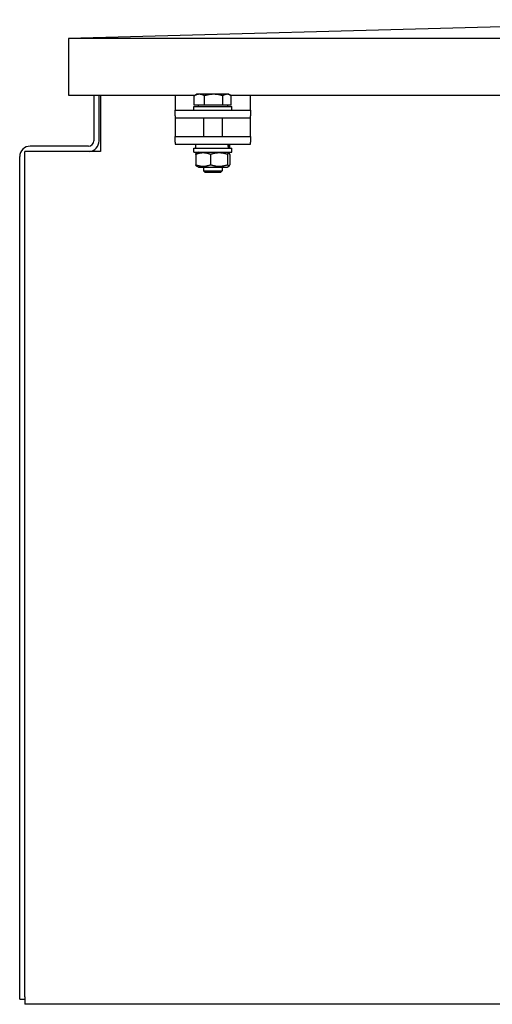
# Model space of a CAD drawing. Units: millimetres. Extents: x 544 to 7315, y 68 to 9534.
# Drawn here: x 2509 to 2692, y 7367 to 7747 of the extents above; entities that cross this region are included whole.
import ezdxf

# ---------------------------------------------------------------- set-up
doc = ezdxf.new("R2010")
doc.units = ezdxf.units.MM
doc.header["$LTSCALE"] = 35
doc.layers.add('Visible Edges(Hillmar_metric)', color=7, linetype='Continuous', lineweight=25)

msp = doc.modelspace()

# ---------------------------------------------------------------- linework, layer by layer
at = {"layer": 'Visible Edges(Hillmar_metric)'}
for p, q in [((2794.9858, 7747.0195), (2528.1108, 7739.7278)), ((2528.1108, 7739.7278), (2528.1108, 7717.8528)), ((3061.8608, 7739.7278), (2528.1108, 7739.7278)), ((2528.1108, 7717.8528), (2577.0651, 7717.8528)), ((2537.9245, 7717.8528), (2537.9245, 7700.1736)), ((2539.9507, 7700.1736), (2539.9507, 7717.8528)), ((2540.5185, 7717.8528), (2540.5185, 7696.133)), ((2569.2787, 7717.8528), (2569.2787, 7716.4486)), ((2569.2787, 7716.4486), (2569.2787, 7712.0736)), ((2576.7157, 7713.9695), (2576.7157, 7717.6451)), ((2577.6641, 7718.1986), (2576.912, 7717.7644)), ((2578.6698, 7718.1986), (2577.6641, 7718.1986)), ((2584.197, 7718.1986), (2578.6698, 7718.1986)), ((2580.6238, 7713.9695), (2580.6238, 7717.6451)), ((2589.3892, 7718.1986), (2584.197, 7718.1986)), ((2587.7701, 7713.9695), (2587.7701, 7717.6451)), ((2590.0599, 7718.1986), (2589.3892, 7718.1986)), ((2590.0599, 7718.1986), (2590.812, 7717.7644)), ((2590.6589, 7717.8528), (2788.5234, 7717.8528)), ((2591.0083, 7713.9695), (2591.0083, 7717.6451)), ((2598.4453, 7716.4486), (2598.4453, 7717.8528)), ((2598.4453, 7712.0736), (2598.4453, 7716.4486)), ((2569.2787, 7712.0736), (2598.4453, 7712.0736)), ((2569.2787, 7709.8861), (2569.2787, 7712.0736)), ((2576.5703, 7713.5319), (2591.1537, 7713.5319)), ((2576.5703, 7712.0736), (2576.5703, 7713.5319)), ((2580.6238, 7713.9695), (2576.7157, 7713.9695)), ((2578.2474, 7713.9695), (2578.2474, 7713.5319)), ((2587.7701, 7713.9695), (2580.6238, 7713.9695)), ((2591.0083, 7713.9695), (2587.7701, 7713.9695)), ((2589.4766, 7713.9695), (2589.4766, 7713.5319)), ((2591.1537, 7712.0736), (2591.1537, 7713.5319)), ((2598.4453, 7712.0736), (2598.4453, 7709.8861)), ((2569.2787, 7709.8861), (2569.2787, 7709.1569)), ((2569.2787, 7709.1569), (2569.2787, 7706.2402)), ((2569.2787, 7709.1569), (2598.4453, 7709.1569)), ((2580.2162, 7709.1569), (2580.2162, 7701.8652)), ((2587.5078, 7709.1569), (2587.5078, 7701.8652)), ((2598.4453, 7709.1569), (2598.4453, 7709.8861)), ((2598.4453, 7706.2402), (2598.4453, 7709.1569)), ((2569.2787, 7706.2402), (2569.2787, 7701.8652)), ((2598.4453, 7701.8652), (2598.4453, 7706.2402)), ((2569.2787, 7701.8652), (2598.4453, 7701.8652)), ((2569.2787, 7699.6777), (2569.2787, 7701.8652)), ((2598.4453, 7701.8652), (2598.4453, 7699.6777)), ((2535.8983, 7698.1475), (2513.378, 7698.1475)), ((2569.2787, 7699.6777), (2569.2787, 7698.9486)), ((2569.2787, 7698.9486), (2598.4453, 7698.9486)), ((2576.5703, 7697.3444), (2591.1537, 7697.3444)), ((2576.5703, 7695.8861), (2576.5703, 7697.3444)), ((2577.263, 7697.3444), (2577.263, 7698.9486)), ((2590.4609, 7697.3444), (2590.4609, 7698.9486)), ((2591.1537, 7695.8861), (2591.1537, 7697.3444)), ((2598.4453, 7698.9486), (2598.4453, 7699.6777)), ((2509.3257, 7368.5641), (2509.3257, 7694.0951)), ((2540.5185, 7696.133), (2511.3518, 7696.133)), ((2511.3518, 7369.4546), (2511.3518, 7696.133)), ((2576.5703, 7695.8861), (2591.1537, 7695.8861)), ((2577.2821, 7694.9747), (2577.2821, 7690.9641)), ((2578.2839, 7695.8861), (2577.6197, 7695.5026)), ((2583.0098, 7694.9747), (2583.0098, 7690.9641)), ((2589.4401, 7695.8861), (2590.1043, 7695.5026)), ((2589.5897, 7694.9747), (2589.5897, 7690.9641)), ((2590.4419, 7694.9747), (2590.4419, 7690.9641)), ((2578.2839, 7690.0527), (2577.6197, 7690.4362)), ((2578.2839, 7690.0527), (2589.4401, 7690.0527)), ((2580.2162, 7690.0527), (2580.2162, 7688.6821)), ((2587.5078, 7690.0527), (2587.5078, 7688.6821)), ((2589.4401, 7690.0527), (2590.1043, 7690.4362)), ((2580.2162, 7688.6821), (2587.5078, 7688.6821)), ((2580.8871, 7688.0111), (2580.2162, 7688.6821)), ((2586.8369, 7688.0111), (2580.8871, 7688.0111)), ((2586.8369, 7688.0111), (2587.5078, 7688.6821)), ((2509.3257, 7368.5641), (2511.3518, 7368.5641)), ((2511.3518, 7369.4546), (2511.3518, 7366.5613)), ((3050.9352, 7366.5613), (2511.3518, 7366.5613))]:
    msp.add_line(p, q, dxfattribs=at)
for centre, radius, start, end in [((2513.378, 7694.0951), 4.0524, 90, 180), ((2535.8983, 7700.1736), 2.0262, 270, 0), ((2535.8983, 7700.1736), 4.0524, 274.348719, 0)]:
    msp.add_arc(centre, radius, start, end, dxfattribs=at)
for centre, start_param, end_param in [((2583.862, 7696.7887), 1.48746577, 1.62894006), ((2583.862, 7697.9001), 1.39018985, 1.53068851)]:
    msp.add_ellipse(centre, major_axis=(2.8671, -11.3303), ratio=0.52457125, start_param=start_param, end_param=end_param, dxfattribs=at)
for points, weights in [([(2578.6698, 7718.1986), (2577.7629, 7718.1986), (2576.7157, 7717.6451)], [1, 1.0379548493, 1]), ([(2576.7157, 7717.6451), (2576.8153, 7717.7086), (2576.912, 7717.7644)], [1, 1.00421386378, 1.00749205539]), ([(2580.6238, 7717.6451), (2579.5767, 7718.1986), (2578.6698, 7718.1986)], [1, 1.0379548493, 1]), ([(2584.197, 7718.1986), (2582.5387, 7718.1986), (2580.6238, 7717.6451)], [1, 1.0379548493, 1]), ([(2587.7701, 7717.6451), (2585.8553, 7718.1986), (2584.197, 7718.1986)], [1, 1.0379548493, 1]), ([(2589.3892, 7718.1986), (2588.6378, 7718.1986), (2587.7701, 7717.6451)], [1, 1.0379548493, 1]), ([(2591.0083, 7717.6451), (2590.1406, 7718.1986), (2589.3892, 7718.1986)], [1, 1.0379548493, 1]), ([(2583.0098, 7694.9747), (2580.1459, 7696.0076), (2577.2821, 7694.9747)], [1, 1.15470053838, 1]), ([(2577.2821, 7694.9747), (2577.4624, 7695.4118), (2577.6197, 7695.5026)], [1, 1.06010227139, 1.07350421369]), ([(2589.5897, 7694.9747), (2586.2998, 7696.0076), (2583.0098, 7694.9747)], [1, 1.15470053838, 1]), ([(2590.4419, 7694.9747), (2590.0158, 7696.0076), (2589.5897, 7694.9747)], [1, 1.15470053838, 1]), ([(2577.6197, 7690.4362), (2577.4624, 7690.527), (2577.2821, 7690.9641)], [1.07350421369, 1.06010227139, 1]), ([(2577.2821, 7690.9641), (2580.1459, 7689.9312), (2583.0098, 7690.9641)], [1, 1.15470053838, 1]), ([(2583.0098, 7690.9641), (2586.2998, 7689.9312), (2589.5897, 7690.9641)], [1, 1.15470053838, 1]), ([(2589.5897, 7690.9641), (2590.0158, 7689.9312), (2590.4419, 7690.9641)], [1, 1.15470053838, 1])]:
    msp.add_rational_spline(points, weights, degree=2, dxfattribs=at)

doc.saveas('drawing.dxf')
